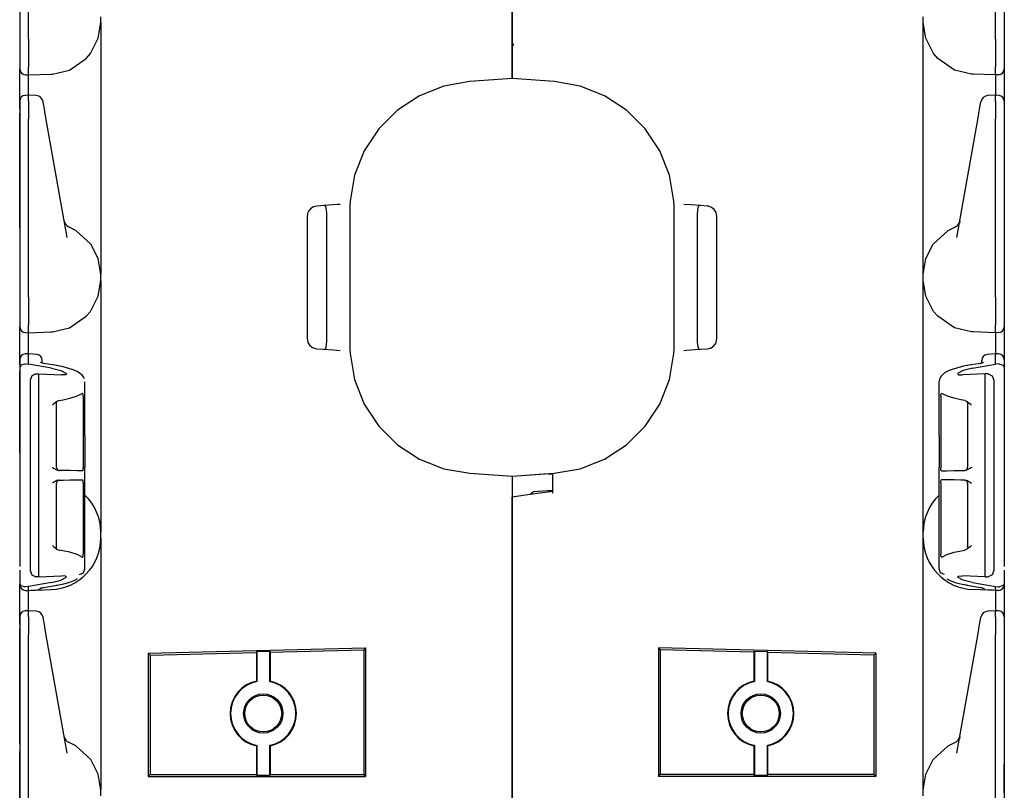
# Model space of a CAD drawing. Extents: x 6 to 55, y 22 to 131.
# Drawn here: x 6 to 13, y 56 to 61 of the extents above; entities that cross this region are included whole.
import ezdxf

# ---------------------------------------------------------------- set-up
doc = ezdxf.new("R2010")
doc.units = 0
doc.header["$MEASUREMENT"] = 0
doc.layers.add('TFR-TRI1', color=7, linetype='CONTINUOUS')

msp = doc.modelspace()

# ---------------------------------------------------------------- linework, layer by layer
at = {"layer": 'TFR-TRI1', "color": 95, "linetype": 'CONTINUOUS'}
for p, q in [((6.3668, 62.4588), (6.3668, 61.2508)), ((6.4268, 61.2503), (6.4268, 62.4592)), ((12.9868, 61.2503), (12.9868, 62.4592)), ((13.0468, 62.4588), (13.0468, 61.2508)), ((9.7068, 61.3335), (9.7068, 62.1398)), ((9.7068, 62.1398), (9.7068, 61.3335)), ((6.9168, 61.3636), (6.9168, 61.4033)), ((12.4968, 61.3636), (12.4968, 61.4033)), ((6.9001, 61.257), (6.9168, 61.3636)), ((6.9168, 61.3636), (6.9168, 61.3453)), ((6.9168, 61.3453), (6.9168, 61.2916)), ((9.7068, 61.2252), (9.7068, 61.3335)), ((9.7068, 61.3335), (9.7068, 61.2252)), ((12.4968, 61.3453), (12.4968, 61.3636)), ((12.5134, 61.257), (12.4968, 61.3636)), ((12.4968, 61.2916), (12.4968, 61.3453)), ((6.8461, 61.1527), (6.9001, 61.257)), ((6.9168, 61.2916), (6.9168, 61.2063)), ((12.4968, 61.2063), (12.4968, 61.2916)), ((12.5674, 61.1527), (12.5134, 61.257)), ((6.3668, 61.2508), (6.3668, 61.1875)), ((6.4268, 61.2502), (6.4268, 61.2503)), ((6.4268, 61.2502), (6.4272, 61.184)), ((6.9168, 61.2063), (6.9168, 61.095)), ((9.7068, 61.1277), (9.7068, 61.2252)), ((9.7068, 61.2252), (9.7068, 61.1277)), ((12.4968, 61.095), (12.4968, 61.2063)), ((12.9868, 61.2502), (12.9863, 61.184)), ((12.9868, 61.2502), (12.9868, 61.2503)), ((13.0468, 61.2508), (13.0468, 61.1875)), ((6.3668, 61.1875), (6.3668, 61.1345)), ((6.3668, 61.1345), (6.3668, 61.1005)), ((6.4272, 61.184), (6.4274, 61.1253)), ((6.4274, 61.1253), (6.4275, 61.0807)), ((6.8181, 61.12), (6.8461, 61.1527)), ((9.7068, 61.1277), (9.7068, 61.0503)), ((9.7068, 61.0503), (9.7068, 61.1277)), ((12.5954, 61.12), (12.5674, 61.1527)), ((12.9861, 61.1253), (12.986, 61.0807)), ((12.9863, 61.184), (12.9861, 61.1253)), ((13.0468, 61.1875), (13.0468, 61.1345)), ((13.0468, 61.1345), (13.0468, 61.1005)), ((6.3668, 61.1005), (6.3668, 61.0556)), ((6.3668, 61.0556), (6.3668, 61.049)), ((6.4268, 61.0175), (6.4275, 61.0623)), ((6.4275, 61.0807), (6.4275, 61.0624)), ((6.7046, 61.0418), (6.8181, 61.12)), ((6.9168, 61.095), (6.9168, 60.9655)), ((12.4968, 60.9655), (12.4968, 61.095)), ((12.7089, 61.0418), (12.5954, 61.12)), ((12.986, 61.0807), (12.986, 61.0624)), ((12.9867, 61.0175), (12.986, 61.0623)), ((13.0468, 61.1005), (13.0468, 61.0556)), ((13.0468, 61.0556), (13.0468, 61.049)), ((6.3668, 61.0317), (6.3668, 61.049)), ((6.3668, 60.9824), (6.3668, 61.0317)), ((6.4057, 61.009), (6.4268, 61.0084)), ((6.4264, 60.9418), (6.4265, 60.991)), ((6.4265, 60.991), (6.4268, 61.0084)), ((6.4268, 61.0084), (6.4268, 61.0174)), ((6.4268, 61.0084), (6.5785, 61.0137)), ((6.5785, 61.0137), (6.579, 61.0138)), ((6.579, 61.0138), (6.5903, 61.0143)), ((6.5903, 61.0143), (6.7046, 61.0418)), ((9.7068, 61.0006), (9.7068, 61.0503)), ((9.7068, 61.0503), (9.7068, 61.0006)), ((9.7068, 61.0006), (9.7068, 60.9834)), ((9.7068, 60.9834), (9.7068, 61.0006)), ((12.8232, 61.0143), (12.7089, 61.0418)), ((12.8345, 61.0138), (12.8232, 61.0143)), ((12.835, 61.0137), (12.8345, 61.0138)), ((12.9868, 61.0084), (12.835, 61.0137)), ((12.9868, 61.0084), (12.9867, 61.0174)), ((13.0078, 61.009), (12.9868, 61.0084)), ((12.9868, 61.0084), (12.987, 60.991)), ((12.987, 60.991), (12.9871, 60.9418)), ((13.0468, 61.049), (13.0468, 61.0317)), ((13.0468, 61.0317), (13.0468, 60.9824)), ((6.3668, 60.9086), (6.3668, 60.9824)), ((6.4266, 60.8702), (6.4264, 60.9418)), ((6.9168, 60.9655), (6.9168, 60.8264)), ((9.2447, 60.9328), (9.0785, 60.8671)), ((9.4207, 60.9634), (9.2447, 60.9328)), ((9.7068, 60.9834), (9.4207, 60.9634)), ((9.9928, 60.9634), (9.7068, 60.9834)), ((10.1688, 60.9328), (9.9928, 60.9634)), ((10.335, 60.8671), (10.1688, 60.9328)), ((12.4968, 60.8264), (12.4968, 60.9655)), ((12.9871, 60.9418), (12.9869, 60.8702)), ((13.0468, 60.9824), (13.0468, 60.9086)), ((6.3668, 60.8216), (6.3668, 60.9086)), ((6.4269, 60.8702), (6.4054, 60.8695)), ((6.4269, 60.8702), (6.4268, 60.8659)), ((6.4268, 60.8299), (6.4268, 60.8659)), ((6.4785, 60.8679), (6.4269, 60.8702)), ((9.0785, 60.8671), (8.9291, 60.769)), ((10.4844, 60.769), (10.335, 60.8671)), ((12.9866, 60.8702), (12.935, 60.8679)), ((13.0081, 60.8695), (12.9866, 60.8702)), ((12.9866, 60.8702), (12.9868, 60.8659)), ((12.9868, 60.8299), (12.9868, 60.8659)), ((13.0468, 60.9086), (13.0468, 60.8216)), ((6.3668, 60.8279), (6.3668, 60.8266)), ((6.3668, 60.8266), (6.3668, 60.7909)), ((6.3668, 60.7769), (6.3668, 60.8216)), ((6.3668, 60.7909), (6.3668, 60.7606)), ((6.4268, 60.8299), (6.4269, 60.805)), ((6.4269, 60.805), (6.4269, 60.7621)), ((6.5259, 60.824), (6.5255, 60.8266)), ((6.5321, 60.7888), (6.5259, 60.824)), ((6.5369, 60.7619), (6.5321, 60.7888)), ((6.9168, 60.8264), (6.9168, 60.1905)), ((12.4968, 60.1905), (12.4968, 60.8264)), ((12.8766, 60.7619), (12.8814, 60.7888)), ((12.8814, 60.7888), (12.8876, 60.824)), ((12.8876, 60.824), (12.888, 60.8266)), ((12.9868, 60.8299), (12.9866, 60.805)), ((12.9866, 60.805), (12.9866, 60.7621)), ((13.0468, 60.8279), (13.0468, 60.8266)), ((13.0468, 60.8266), (13.0468, 60.7909)), ((13.0468, 60.8216), (13.0468, 60.7769)), ((13.0468, 60.7909), (13.0468, 60.7606)), ((6.3668, 60.7606), (6.3668, 60.7088)), ((6.3668, 60.1953), (6.3668, 60.7496)), ((6.4269, 60.7621), (6.4268, 60.7093)), ((6.545, 60.7161), (6.5369, 60.7619)), ((8.9291, 60.769), (8.8028, 60.6426)), ((10.6107, 60.6426), (10.4844, 60.769)), ((12.8685, 60.7161), (12.8766, 60.7619)), ((12.9866, 60.7621), (12.9868, 60.7093)), ((13.0468, 60.7606), (13.0468, 60.7088)), ((13.0468, 60.7496), (13.0468, 60.1953)), ((6.3668, 60.7088), (6.3668, 59.5008)), ((6.4268, 59.5003), (6.4268, 60.7092)), ((6.6882, 59.9036), (6.545, 60.7161)), ((12.7253, 59.9036), (12.8685, 60.7161)), ((12.9868, 59.5003), (12.9868, 60.7092)), ((13.0468, 60.7088), (13.0468, 59.5008)), ((8.8028, 60.6426), (8.7049, 60.4931)), ((10.7086, 60.4931), (10.6107, 60.6426)), ((8.7049, 60.4931), (8.6393, 60.3269)), ((10.7742, 60.3269), (10.7086, 60.4931)), ((8.6393, 60.3269), (8.6088, 60.1508)), ((10.8047, 60.1508), (10.7742, 60.3269)), ((6.3668, 60.1083), (6.3668, 60.1953)), ((6.9168, 60.1905), (6.9168, 60.0514)), ((12.4968, 60.0514), (12.4968, 60.1905)), ((13.0468, 60.1953), (13.0468, 60.1083)), ((8.4641, 60.1235), (8.3819, 60.1177)), ((8.4354, 60.1211), (8.4322, 60.1212)), ((8.4424, 60.1163), (8.4354, 60.1211)), ((8.5237, 60.1276), (8.4641, 60.1235)), ((8.542, 60.1289), (8.5237, 60.1276)), ((8.6088, 60.1508), (8.6072, 60.1182)), ((10.8063, 60.1179), (10.8047, 60.1508)), ((10.917, 60.1257), (10.8715, 60.1289)), ((10.9883, 60.1208), (10.917, 60.1257)), ((10.9813, 60.1212), (10.9728, 60.1183)), ((11.0316, 60.1177), (10.9883, 60.1208)), ((6.3668, 60.0345), (6.3668, 60.1083)), ((8.3222, 60.075), (8.3168, 60.0479)), ((8.3264, 60.0833), (8.3222, 60.075)), ((8.3414, 60.1012), (8.3264, 60.0833)), ((8.3607, 60.1129), (8.3414, 60.1012)), ((8.3819, 60.1177), (8.3607, 60.1129)), ((8.4469, 60.1049), (8.4424, 60.1163)), ((8.4493, 60.0878), (8.4469, 60.1049)), ((8.4501, 60.0753), (8.4493, 60.0878)), ((8.4505, 60.0527), (8.4501, 60.0753)), ((8.6072, 60.1182), (8.6068, 60.0906)), ((8.6068, 60.0906), (8.6068, 60.0597)), ((8.6068, 60.0597), (8.6068, 59.2072)), ((10.8068, 60.0906), (10.8063, 60.1179)), ((10.8068, 60.0597), (10.8068, 60.0906)), ((10.8068, 59.2072), (10.8068, 60.0597)), ((10.9631, 60.0664), (10.963, 60.0527)), ((10.9642, 60.0878), (10.9631, 60.0664)), ((10.9645, 60.0913), (10.9642, 60.0878)), ((10.9672, 60.1076), (10.9645, 60.0913)), ((10.9728, 60.1183), (10.9672, 60.1076)), ((11.0409, 60.1165), (11.0316, 60.1177)), ((11.0612, 60.1088), (11.0409, 60.1165)), ((11.079, 60.0945), (11.0612, 60.1088)), ((11.0913, 60.075), (11.079, 60.0945)), ((11.0968, 60.0479), (11.0913, 60.075)), ((13.0468, 60.1083), (13.0468, 60.0345)), ((6.3668, 59.9852), (6.3668, 60.0345)), ((6.6686, 60.015), (6.6686, 60.0148)), ((6.6686, 60.0148), (6.6709, 60.0019)), ((6.9168, 60.0514), (6.9168, 59.9219)), ((8.3168, 60.0479), (8.3168, 59.219)), ((8.4505, 59.2142), (8.4505, 60.0527)), ((10.963, 60.0527), (10.963, 59.2142)), ((11.0968, 59.219), (11.0968, 60.0479)), ((12.4968, 59.9219), (12.4968, 60.0514)), ((12.7449, 60.0148), (12.7426, 60.0019)), ((12.7449, 60.015), (12.7449, 60.0148)), ((13.0468, 60.0345), (13.0468, 59.9852)), ((6.3668, 59.9679), (6.3668, 59.9852)), ((6.7473, 59.9532), (6.6989, 59.9774)), ((6.8492, 59.86), (6.7473, 59.9532)), ((6.9168, 59.9219), (6.9168, 59.8106)), ((12.4968, 59.8106), (12.4968, 59.9219)), ((12.5643, 59.86), (12.6662, 59.9532)), ((12.6662, 59.9532), (12.7146, 59.9774)), ((13.0468, 59.9852), (13.0468, 59.9679)), ((6.8996, 59.7615), (6.8492, 59.86)), ((12.5139, 59.7615), (12.5643, 59.86)), ((6.9168, 59.8106), (6.9168, 59.7253)), ((12.4968, 59.7253), (12.4968, 59.8106)), ((6.9168, 59.6533), (6.8996, 59.7615)), ((6.9168, 59.7253), (6.9168, 59.6716)), ((12.4968, 59.6533), (12.5139, 59.7615)), ((12.4968, 59.6716), (12.4968, 59.7253)), ((6.9168, 59.6716), (6.9168, 59.6533)), ((6.9168, 59.6136), (6.9168, 59.6533)), ((12.4968, 59.6533), (12.4968, 59.6716)), ((12.4968, 59.6136), (12.4968, 59.6533)), ((6.9001, 59.507), (6.9168, 59.6136)), ((6.9168, 59.6136), (6.9168, 59.5953)), ((6.9168, 59.5953), (6.9168, 59.5416)), ((12.4968, 59.5953), (12.4968, 59.6136)), ((12.5134, 59.507), (12.4968, 59.6136)), ((12.4968, 59.5416), (12.4968, 59.5953)), ((6.9168, 59.5416), (6.9168, 59.4563)), ((12.4968, 59.4563), (12.4968, 59.5416)), ((6.3668, 59.5008), (6.3668, 59.4375)), ((6.4268, 59.5002), (6.4268, 59.5003)), ((6.4268, 59.5002), (6.4272, 59.434)), ((6.8461, 59.4027), (6.9001, 59.507)), ((6.9168, 59.4563), (6.9168, 59.345)), ((12.4968, 59.345), (12.4968, 59.4563)), ((12.5674, 59.4027), (12.5134, 59.507)), ((12.9868, 59.5002), (12.9863, 59.434)), ((12.9868, 59.5002), (12.9868, 59.5003)), ((13.0468, 59.5008), (13.0468, 59.4375)), ((6.3668, 59.4375), (6.3668, 59.3845)), ((6.4272, 59.434), (6.4274, 59.3753)), ((6.8181, 59.37), (6.8461, 59.4027)), ((12.5954, 59.37), (12.5674, 59.4027)), ((12.9863, 59.434), (12.9861, 59.3753)), ((13.0468, 59.4375), (13.0468, 59.3845)), ((6.3668, 59.3845), (6.3668, 59.3505)), ((6.3668, 59.3505), (6.3668, 59.3056)), ((6.4274, 59.3753), (6.4275, 59.3307)), ((6.4275, 59.3307), (6.4275, 59.3124)), ((6.7046, 59.2918), (6.8181, 59.37)), ((6.9168, 59.345), (6.9168, 59.2155)), ((12.4968, 59.2155), (12.4968, 59.345)), ((12.7089, 59.2918), (12.5954, 59.37)), ((12.9861, 59.3753), (12.986, 59.3307)), ((12.986, 59.3307), (12.986, 59.3124)), ((13.0468, 59.3845), (13.0468, 59.3505)), ((13.0468, 59.3505), (13.0468, 59.3056)), ((6.3668, 59.3056), (6.3668, 59.299)), ((6.3668, 59.2817), (6.3668, 59.299)), ((6.3668, 59.2324), (6.3668, 59.2817)), ((6.4057, 59.259), (6.4268, 59.2584)), ((6.4265, 59.2402), (6.4268, 59.2584)), ((6.4268, 59.2675), (6.4275, 59.3123)), ((6.4268, 59.2584), (6.4268, 59.2674)), ((6.4268, 59.2584), (6.5785, 59.2637)), ((6.5785, 59.2637), (6.579, 59.2638)), ((6.579, 59.2638), (6.5903, 59.2643)), ((6.5903, 59.2643), (6.7046, 59.2918)), ((12.8232, 59.2643), (12.7089, 59.2918)), ((12.8345, 59.2638), (12.8232, 59.2643)), ((12.835, 59.2637), (12.8345, 59.2638)), ((12.9868, 59.2584), (12.835, 59.2637)), ((12.9867, 59.2675), (12.986, 59.3123)), ((12.9868, 59.2584), (12.9867, 59.2674)), ((13.0078, 59.259), (12.9868, 59.2584)), ((12.9868, 59.2584), (12.987, 59.2402)), ((13.0468, 59.3056), (13.0468, 59.299)), ((13.0468, 59.299), (13.0468, 59.2817)), ((13.0468, 59.2817), (13.0468, 59.2324)), ((6.3668, 59.1586), (6.3668, 59.2324)), ((6.4264, 59.1892), (6.4265, 59.2402)), ((6.4266, 59.1152), (6.4264, 59.1892)), ((6.9168, 59.2155), (6.9168, 59.0764)), ((8.3168, 59.219), (8.3222, 59.1919)), ((8.3222, 59.1919), (8.3345, 59.1724)), ((8.4493, 59.1791), (8.4504, 59.2005)), ((8.4504, 59.2005), (8.4505, 59.2142)), ((8.6068, 59.2072), (8.6068, 59.1763)), ((10.8068, 59.1763), (10.8068, 59.2072)), ((10.963, 59.2142), (10.9634, 59.1916)), ((10.9634, 59.1916), (10.9642, 59.1791)), ((11.0871, 59.1836), (11.0913, 59.1919)), ((11.0913, 59.1919), (11.0968, 59.219)), ((12.4968, 59.0764), (12.4968, 59.2155)), ((12.9871, 59.1892), (12.9869, 59.1152)), ((12.987, 59.2402), (12.9871, 59.1892)), ((13.0468, 59.2324), (13.0468, 59.1586)), ((6.3668, 59.0716), (6.3668, 59.1586)), ((8.3345, 59.1724), (8.3523, 59.1581)), ((8.3523, 59.1581), (8.3726, 59.1504)), ((8.3726, 59.1504), (8.3819, 59.1492)), ((8.3819, 59.1492), (8.4252, 59.1461)), ((8.4252, 59.1461), (8.4965, 59.1412)), ((8.4322, 59.1457), (8.4407, 59.1486)), ((8.4407, 59.1486), (8.4463, 59.1593)), ((8.4463, 59.1593), (8.449, 59.1756)), ((8.449, 59.1756), (8.4493, 59.1791)), ((8.4965, 59.1412), (8.542, 59.138)), ((8.6068, 59.1763), (8.6072, 59.149)), ((8.6072, 59.149), (8.6088, 59.1161)), ((10.8047, 59.1161), (10.8063, 59.1487)), ((10.8063, 59.1487), (10.8068, 59.1763)), ((10.8715, 59.138), (10.8898, 59.1393)), ((10.8898, 59.1393), (10.9494, 59.1434)), ((10.9494, 59.1434), (11.0316, 59.1492)), ((10.9642, 59.1791), (10.9666, 59.162)), ((10.9666, 59.162), (10.9711, 59.1506)), ((10.9711, 59.1506), (10.9781, 59.1458)), ((10.9781, 59.1458), (10.9813, 59.1457)), ((11.0316, 59.1492), (11.0528, 59.154)), ((11.0528, 59.154), (11.0721, 59.1657)), ((11.0721, 59.1657), (11.0871, 59.1836)), ((13.0468, 59.1586), (13.0468, 59.0716)), ((6.3668, 59.0729), (6.3668, 59.0716)), ((6.3668, 59.0716), (6.3668, 59.0175)), ((6.3668, 59.0432), (6.3668, 59.0716)), ((6.4275, 59.1152), (6.4054, 59.1145)), ((6.4275, 59.1152), (6.4268, 59.111)), ((6.4268, 59.1109), (6.4268, 59.111)), ((6.4268, 59.0443), (6.4268, 59.1109)), ((6.4833, 59.1102), (6.4275, 59.1152)), ((6.5075, 59.056), (6.5073, 59.0561)), ((6.5084, 59.0556), (6.5075, 59.056)), ((6.51, 59.055), (6.5084, 59.0556)), ((6.5131, 59.0539), (6.51, 59.055)), ((6.5171, 59.0528), (6.5131, 59.0539)), ((6.5227, 59.0514), (6.5171, 59.0528)), ((6.5198, 59.0675), (6.5198, 59.0704)), ((6.5198, 59.0522), (6.5198, 59.0675)), ((6.5292, 59.0502), (6.5227, 59.0514)), ((6.9168, 59.0764), (6.9168, 58.4405)), ((8.6088, 59.1161), (8.6393, 58.94)), ((10.7742, 58.94), (10.8047, 59.1161)), ((12.4968, 58.4405), (12.4968, 59.0764)), ((12.8941, 59.0522), (12.8894, 59.0511)), ((12.8938, 59.0675), (12.8938, 59.0704)), ((12.8938, 59.0521), (12.8938, 59.0675)), ((12.8981, 59.0532), (12.8941, 59.0522)), ((12.9016, 59.0543), (12.8981, 59.0532)), ((12.9037, 59.055), (12.9016, 59.0543)), ((12.9052, 59.0557), (12.9037, 59.055)), ((12.9062, 59.0561), (12.9052, 59.0557)), ((12.986, 59.1152), (12.9302, 59.1102)), ((13.0081, 59.1145), (12.986, 59.1152)), ((12.986, 59.1152), (12.9867, 59.111)), ((12.9868, 59.1109), (12.9867, 59.111)), ((12.9868, 59.0443), (12.9868, 59.1109)), ((13.0468, 59.0729), (13.0468, 59.0716)), ((13.0468, 59.0716), (13.0468, 59.0432)), ((13.0468, 59.0716), (13.0468, 59.0175)), ((6.3703, 59.0296), (6.3668, 59.0177)), ((6.3668, 59.0177), (6.3668, 59.0175)), ((6.3668, 59.0175), (6.3668, 57.9693)), ((6.3668, 58.4453), (6.3668, 58.9948)), ((6.3776, 59.0376), (6.3703, 59.0296)), ((6.3872, 59.0429), (6.3776, 59.0376)), ((6.3997, 59.0457), (6.3872, 59.0429)), ((6.3997, 59.0457), (6.4057, 59.0458)), ((6.4057, 59.0458), (6.4268, 59.0443)), ((6.5822, 59.0179), (6.4268, 59.0443)), ((6.6212, 59.0345), (6.5292, 59.0502)), ((6.5822, 59.0179), (6.6464, 59.0017)), ((6.6193, 59.0345), (6.6173, 59.0336)), ((6.6212, 59.0345), (6.6193, 59.0345)), ((6.6373, 59.0316), (6.6212, 59.0345)), ((6.6529, 59.0285), (6.6373, 59.0316)), ((6.6464, 59.0017), (6.6834, 58.9809)), ((6.6935, 59.0183), (6.6529, 59.0285)), ((6.729, 59.0064), (6.6935, 59.0183)), ((6.7562, 58.9941), (6.729, 59.0064)), ((6.779, 58.9796), (6.7562, 58.9941)), ((12.641, 58.9849), (12.6174, 58.9627)), ((12.672, 59.0012), (12.641, 58.9849)), ((12.7065, 59.014), (12.672, 59.0012)), ((12.7464, 59.0253), (12.7065, 59.014)), ((12.7672, 59.0017), (12.7302, 58.9809)), ((12.7687, 59.0302), (12.7464, 59.0253)), ((12.8313, 59.0179), (12.7672, 59.0017)), ((12.7923, 59.0345), (12.7687, 59.0302)), ((12.8843, 59.0502), (12.7923, 59.0345)), ((12.7923, 59.0345), (12.7942, 59.0345)), ((12.7942, 59.0345), (12.7962, 59.0336)), ((12.8313, 59.0179), (12.9868, 59.0443)), ((12.8894, 59.0511), (12.8843, 59.0502)), ((12.8843, 59.0502), (12.8862, 59.0501)), ((12.8862, 59.0501), (12.8882, 59.0493)), ((13.0078, 59.0458), (12.9868, 59.0443)), ((13.0139, 59.0457), (13.0078, 59.0458)), ((13.0139, 59.0457), (13.0263, 59.0429)), ((13.0263, 59.0429), (13.0359, 59.0376)), ((13.0359, 59.0376), (13.0432, 59.0296)), ((13.0432, 59.0296), (13.0468, 59.0177)), ((13.0468, 59.0177), (13.0468, 59.0175)), ((13.0468, 59.0175), (13.0468, 57.9693)), ((13.0468, 58.9948), (13.0468, 58.4453)), ((6.4481, 58.9654), (6.4368, 58.9363)), ((6.4368, 58.9363), (6.4368, 58.8731)), ((6.4757, 58.9784), (6.4481, 58.9654)), ((6.4757, 58.9784), (6.4966, 58.9794)), ((6.4966, 58.9794), (6.6511, 58.9711)), ((6.4966, 58.9123), (6.4966, 58.9794)), ((6.6778, 58.9732), (6.6511, 58.9711)), ((6.6834, 58.9809), (6.6778, 58.9732)), ((6.7903, 58.9696), (6.779, 58.9796)), ((6.7995, 58.9579), (6.7903, 58.9696)), ((6.8056, 58.9445), (6.7995, 58.9579)), ((6.8098, 58.922), (6.8098, 58.9244)), ((6.8098, 58.559), (6.8098, 58.922)), ((8.6393, 58.94), (8.7049, 58.7738)), ((10.7086, 58.7738), (10.7742, 58.94)), ((12.6039, 58.9278), (12.6038, 58.9244)), ((12.6038, 58.922), (12.6038, 58.9244)), ((12.6038, 58.559), (12.6038, 58.922)), ((12.6041, 58.9311), (12.6039, 58.9278)), ((12.6088, 58.948), (12.6041, 58.9311)), ((12.6174, 58.9627), (12.6088, 58.948)), ((12.7302, 58.9809), (12.7357, 58.9732)), ((12.7357, 58.9732), (12.7624, 58.9711)), ((12.9169, 58.9794), (12.7624, 58.9711)), ((12.9378, 58.9784), (12.9169, 58.9794)), ((12.9169, 58.9123), (12.9169, 58.9794)), ((12.9378, 58.9784), (12.9654, 58.9654)), ((12.9654, 58.9654), (12.9768, 58.9363)), ((12.9768, 58.9363), (12.9768, 58.8731)), ((6.4368, 58.8731), (6.4368, 57.7062)), ((6.4967, 58.9067), (6.4966, 58.9123)), ((6.4966, 58.8854), (6.4967, 58.8974)), ((6.4966, 58.8737), (6.4966, 58.8854)), ((6.4966, 57.7056), (6.4966, 58.8737)), ((6.4967, 58.8974), (6.4967, 58.9067)), ((12.9168, 58.9067), (12.9169, 58.9123)), ((12.9168, 58.8974), (12.9168, 58.9067)), ((12.9169, 58.8854), (12.9168, 58.8974)), ((12.9169, 58.8737), (12.9169, 58.8854)), ((12.9169, 57.7056), (12.9169, 58.8737)), ((12.9768, 58.8731), (12.9768, 57.7062)), ((6.6227, 58.7941), (6.5984, 58.7755)), ((6.6168, 58.7848), (6.6171, 58.787)), ((6.6168, 58.7824), (6.6168, 58.7848)), ((6.6171, 58.787), (6.6196, 58.7917)), ((6.6346, 58.7982), (6.6227, 58.7941)), ((6.6346, 58.7982), (6.6607, 58.8026)), ((6.6607, 58.8026), (6.7062, 58.813)), ((6.7062, 58.813), (6.7513, 58.8273)), ((6.7513, 58.8273), (6.7858, 58.8433)), ((6.7858, 58.8433), (6.7898, 58.8459)), ((6.7914, 58.8466), (6.7898, 58.8459)), ((6.7938, 58.8459), (6.7914, 58.8466)), ((6.7958, 58.8432), (6.7938, 58.8459)), ((6.7973, 58.8388), (6.7958, 58.8432)), ((6.7982, 58.8332), (6.7973, 58.8388)), ((6.7985, 58.8268), (6.7982, 58.8332)), ((6.7985, 58.8268), (6.7985, 58.3407)), ((12.615, 58.8268), (12.6153, 58.8332)), ((12.615, 58.8268), (12.615, 58.3407)), ((12.6153, 58.8332), (12.6162, 58.8388)), ((12.6162, 58.8388), (12.6177, 58.8432)), ((12.6177, 58.8432), (12.6197, 58.8459)), ((12.6197, 58.8459), (12.6221, 58.8466)), ((12.6221, 58.8466), (12.6237, 58.8459)), ((12.6277, 58.8433), (12.6237, 58.8459)), ((12.6622, 58.8273), (12.6277, 58.8433)), ((12.7073, 58.813), (12.6622, 58.8273)), ((12.7529, 58.8026), (12.7073, 58.813)), ((12.7789, 58.7982), (12.7529, 58.8026)), ((12.7789, 58.7982), (12.7908, 58.7941)), ((12.7908, 58.7941), (12.8151, 58.7755)), ((12.7937, 58.7919), (12.7961, 58.788)), ((12.7961, 58.788), (12.7967, 58.7854)), ((12.7967, 58.7854), (12.7968, 58.7823)), ((6.5888, 58.7672), (6.5886, 58.767)), ((6.5984, 58.7755), (6.5888, 58.7672)), ((6.6163, 58.3436), (6.6163, 58.7822)), ((8.7049, 58.7738), (8.8028, 58.6243)), ((10.6107, 58.6243), (10.7086, 58.7738)), ((12.7972, 58.7822), (12.7972, 58.3436)), ((12.8151, 58.7755), (12.8247, 58.7672)), ((12.8247, 58.7672), (12.8249, 58.767)), ((8.8028, 58.6243), (8.9291, 58.4979)), ((10.4844, 58.4979), (10.6107, 58.6243)), ((6.8098, 58.559), (6.8095, 58.5589)), ((6.8095, 58.5589), (6.8095, 58.3443)), ((12.6038, 58.559), (12.604, 58.5589)), ((12.604, 58.5589), (12.604, 58.3443)), ((8.9291, 58.4979), (9.0785, 58.3998)), ((10.335, 58.3998), (10.4844, 58.4979)), ((6.9168, 58.4405), (6.9168, 58.3014)), ((9.0785, 58.3998), (9.2447, 58.3341)), ((10.1688, 58.3341), (10.335, 58.3998)), ((12.4968, 58.3014), (12.4968, 58.4405)), ((6.5886, 58.3443), (6.5888, 58.3442)), ((6.5888, 58.3442), (6.5969, 58.3385)), ((6.5969, 58.3385), (6.6189, 58.3264)), ((6.6189, 58.3264), (6.6328, 58.3236)), ((6.7062, 58.3224), (6.6328, 58.3236)), ((6.7557, 58.3215), (6.7062, 58.3224)), ((6.7918, 58.3209), (6.7557, 58.3215)), ((6.7918, 58.3209), (6.7943, 58.322)), ((6.7943, 58.322), (6.7964, 58.3256)), ((6.7964, 58.3256), (6.7977, 58.331)), ((6.7977, 58.331), (6.7984, 58.3373)), ((6.7984, 58.3373), (6.7985, 58.3407)), ((6.8095, 58.3443), (6.8098, 58.3443)), ((6.8098, 58.2365), (6.8098, 58.3443)), ((9.2447, 58.3341), (9.4207, 58.3035)), ((9.9928, 58.3035), (10.1688, 58.3341)), ((12.6038, 58.2365), (12.6038, 58.3443)), ((12.604, 58.3443), (12.6038, 58.3443)), ((12.6151, 58.3373), (12.615, 58.3407)), ((12.6158, 58.331), (12.6151, 58.3373)), ((12.6172, 58.3256), (12.6158, 58.331)), ((12.6192, 58.322), (12.6172, 58.3256)), ((12.6217, 58.3209), (12.6192, 58.322)), ((12.6217, 58.3209), (12.6578, 58.3215)), ((12.6578, 58.3215), (12.7073, 58.3224)), ((12.7073, 58.3224), (12.7807, 58.3236)), ((12.7946, 58.3264), (12.7807, 58.3236)), ((12.8166, 58.3385), (12.7946, 58.3264)), ((12.8247, 58.3442), (12.8166, 58.3385)), ((12.8249, 58.3443), (12.8247, 58.3442)), ((6.6189, 58.2543), (6.5969, 58.2423)), ((6.6328, 58.2571), (6.6189, 58.2543)), ((6.6328, 58.2571), (6.6619, 58.2576)), ((6.6619, 58.2576), (6.7062, 58.2584)), ((6.7062, 58.2584), (6.7503, 58.2591)), ((6.7503, 58.2591), (6.7845, 58.2597)), ((6.7845, 58.2597), (6.7918, 58.2598)), ((6.7938, 58.2591), (6.7918, 58.2598)), ((6.7958, 58.2564), (6.7938, 58.2591)), ((6.7973, 58.252), (6.7958, 58.2564)), ((6.7982, 58.2463), (6.7973, 58.252)), ((6.9168, 58.3014), (6.9168, 58.1719)), ((9.4207, 58.3035), (9.7068, 58.2834)), ((9.7068, 58.2834), (9.9928, 58.3035)), ((9.9523, 58.3001), (9.7068, 58.2826)), ((9.7068, 58.2826), (9.7068, 58.2834)), ((9.7068, 58.2834), (9.7068, 58.2663)), ((9.7068, 58.2663), (9.7068, 58.2166)), ((9.9523, 58.3001), (9.9622, 58.3007)), ((9.9622, 58.3007), (9.9709, 58.3009)), ((9.9709, 58.3009), (9.9774, 58.3008)), ((9.9774, 58.3008), (9.9811, 58.3)), ((9.9811, 58.3), (9.9818, 58.2993)), ((9.9818, 58.2993), (9.9818, 58.2756)), ((9.9818, 58.2756), (9.9818, 58.231)), ((12.4968, 58.1719), (12.4968, 58.3014)), ((12.6153, 58.2463), (12.6162, 58.252)), ((12.6162, 58.252), (12.6177, 58.2564)), ((12.6177, 58.2564), (12.6197, 58.2591)), ((12.6197, 58.2591), (12.6217, 58.2598)), ((12.629, 58.2597), (12.6217, 58.2598)), ((12.6632, 58.2591), (12.629, 58.2597)), ((12.7073, 58.2584), (12.6632, 58.2591)), ((12.7516, 58.2576), (12.7073, 58.2584)), ((12.7807, 58.2571), (12.7516, 58.2576)), ((12.7807, 58.2571), (12.7946, 58.2543)), ((12.7946, 58.2543), (12.8166, 58.2423)), ((6.5888, 58.2365), (6.5886, 58.2364)), ((6.5969, 58.2423), (6.5888, 58.2365)), ((6.6163, 57.7985), (6.6163, 58.2371)), ((6.7985, 58.24), (6.7982, 58.2463)), ((6.7985, 58.24), (6.7985, 57.7539)), ((6.8098, 58.2365), (6.8095, 58.2364)), ((6.8095, 58.0218), (6.8095, 58.2364)), ((9.7068, 58.2166), (9.7068, 58.1392)), ((9.9523, 58.1845), (9.8501, 58.1772)), ((9.9589, 58.1849), (9.9523, 58.1845)), ((9.968, 58.1852), (9.9589, 58.1849)), ((9.9753, 58.1849), (9.968, 58.1852)), ((9.9801, 58.184), (9.9753, 58.1849)), ((9.9818, 58.1822), (9.9801, 58.184)), ((9.9818, 58.231), (9.9818, 58.1682)), ((12.6038, 58.2365), (12.604, 58.2364)), ((12.604, 58.0218), (12.604, 58.2364)), ((12.615, 58.24), (12.6153, 58.2463)), ((12.615, 58.24), (12.615, 57.7539)), ((12.7972, 58.2371), (12.7972, 57.7985)), ((12.8166, 58.2423), (12.8247, 58.2365)), ((12.8247, 58.2365), (12.8249, 58.2364)), ((6.9168, 58.1719), (6.9168, 58.0606)), ((9.8452, 58.161), (9.7067, 58.1413)), ((9.7068, 58.1348), (9.7068, 58.1412)), ((9.7068, 58.1392), (9.7068, 58.0417)), ((9.7068, 58.1269), (9.7068, 58.1348)), ((9.7068, 58.0345), (9.7068, 58.1269)), ((9.8312, 58.1647), (9.8501, 58.1772)), ((9.9836, 58.1808), (9.8452, 58.161)), ((12.4968, 58.0606), (12.4968, 58.1719)), ((6.9168, 58.0606), (6.9168, 57.9753)), ((12.4968, 57.9753), (12.4968, 58.0606)), ((6.8095, 58.0218), (6.8098, 58.0218)), ((6.8098, 57.6573), (6.8098, 58.0218)), ((9.7068, 58.0417), (9.7068, 57.9334)), ((9.7068, 57.9334), (9.7068, 58.0345)), ((12.6038, 57.6573), (12.6038, 58.0218)), ((12.604, 58.0218), (12.6038, 58.0218)), ((6.3668, 57.9693), (6.3668, 57.966)), ((6.3668, 57.966), (6.3668, 57.9466)), ((6.3668, 57.9466), (6.3668, 57.9452)), ((6.3668, 57.9452), (6.3668, 57.9443)), ((6.3668, 57.9443), (6.3668, 57.944)), ((6.3668, 57.944), (6.3668, 57.9437)), ((6.3668, 57.9437), (6.3668, 57.6707)), ((6.9168, 57.9753), (6.9168, 57.9216)), ((6.9168, 57.9216), (6.9168, 57.9033)), ((9.7068, 53.4235), (9.7068, 57.9334)), ((9.7068, 57.9334), (9.7068, 53.4235)), ((12.4968, 57.9216), (12.4968, 57.9753)), ((12.4968, 57.9033), (12.4968, 57.9216)), ((13.0468, 57.9693), (13.0468, 57.966)), ((13.0468, 57.966), (13.0468, 57.9466)), ((13.0468, 57.9466), (13.0468, 57.9452)), ((13.0468, 57.9452), (13.0468, 57.9443)), ((13.0468, 57.9443), (13.0468, 57.944)), ((13.0468, 57.944), (13.0468, 57.9437)), ((13.0468, 57.9437), (13.0468, 57.6707)), ((6.9168, 57.8636), (6.9168, 57.9033)), ((6.9168, 57.8636), (6.9168, 57.8453)), ((12.4968, 57.8636), (12.4968, 57.9033)), ((12.4968, 57.8453), (12.4968, 57.8636)), ((6.5886, 57.8137), (6.5888, 57.8135)), ((6.5888, 57.8135), (6.5984, 57.8052)), ((6.5984, 57.8052), (6.6227, 57.7866)), ((6.6167, 57.7958), (6.6165, 57.7994)), ((6.6174, 57.7927), (6.6167, 57.7958)), ((6.6198, 57.7888), (6.6174, 57.7927)), ((6.6227, 57.7866), (6.6346, 57.7825)), ((6.7062, 57.7677), (6.6346, 57.7825)), ((6.9168, 57.8453), (6.9168, 57.7916)), ((6.9168, 57.7916), (6.9168, 57.7063)), ((12.4968, 57.7916), (12.4968, 57.8453)), ((12.4968, 57.7063), (12.4968, 57.7916)), ((12.7073, 57.7677), (12.7789, 57.7825)), ((12.7908, 57.7866), (12.7789, 57.7825)), ((12.8151, 57.8052), (12.7908, 57.7866)), ((12.7964, 57.7937), (12.7939, 57.789)), ((12.7968, 57.7963), (12.7964, 57.7937)), ((12.7967, 57.7992), (12.7968, 57.7963)), ((12.8247, 57.8135), (12.8151, 57.8052)), ((12.8249, 57.8137), (12.8247, 57.8135)), ((6.7575, 57.7513), (6.7062, 57.7677)), ((6.7898, 57.7348), (6.7575, 57.7513)), ((6.7898, 57.7348), (6.7925, 57.7341)), ((6.7925, 57.7341), (6.795, 57.7361)), ((6.795, 57.7361), (6.7969, 57.7404)), ((6.7969, 57.7404), (6.798, 57.7461)), ((6.798, 57.7461), (6.7985, 57.7525)), ((6.7985, 57.7525), (6.7985, 57.7539)), ((12.615, 57.7525), (12.615, 57.7539)), ((12.6155, 57.7461), (12.615, 57.7525)), ((12.6166, 57.7404), (12.6155, 57.7461)), ((12.6185, 57.7361), (12.6166, 57.7404)), ((12.621, 57.7341), (12.6185, 57.7361)), ((12.6237, 57.7348), (12.621, 57.7341)), ((12.6237, 57.7348), (12.656, 57.7513)), ((12.656, 57.7513), (12.7073, 57.7677)), ((6.4368, 57.7062), (6.4368, 57.643)), ((6.4966, 57.6939), (6.4966, 57.7056)), ((6.4967, 57.6819), (6.4966, 57.6939)), ((6.4966, 57.667), (6.4967, 57.6726)), ((6.4966, 57.5999), (6.4966, 57.667)), ((6.4967, 57.6726), (6.4967, 57.6819)), ((6.799, 57.6285), (6.8098, 57.6549)), ((6.8098, 57.6549), (6.8098, 57.6573)), ((6.9168, 57.7063), (6.9168, 57.595)), ((12.4968, 57.595), (12.4968, 57.7063)), ((12.6038, 57.6549), (12.6038, 57.6573)), ((12.6145, 57.6285), (12.6038, 57.6549)), ((12.9168, 57.6819), (12.9169, 57.6939)), ((12.9168, 57.6726), (12.9168, 57.6819)), ((12.9169, 57.667), (12.9168, 57.6726)), ((12.9169, 57.6939), (12.9169, 57.7056)), ((12.9169, 57.5999), (12.9169, 57.667)), ((12.9768, 57.7062), (12.9768, 57.643)), ((6.3668, 57.6451), (6.3668, 57.5618)), ((6.4368, 57.643), (6.4481, 57.6139)), ((6.4481, 57.6139), (6.4757, 57.6009)), ((6.4966, 57.5999), (6.4757, 57.6009)), ((6.4966, 57.5999), (6.6511, 57.6082)), ((6.6464, 57.5776), (6.6834, 57.5984)), ((6.6778, 57.6061), (6.6511, 57.6082)), ((6.6834, 57.5984), (6.6778, 57.6061)), ((6.7415, 57.5781), (6.7498, 57.5834)), ((6.7498, 57.5834), (6.757, 57.5891)), ((6.7725, 57.6163), (6.799, 57.6285)), ((6.9168, 57.595), (6.9168, 57.4655)), ((12.4968, 57.4655), (12.4968, 57.595)), ((12.641, 57.6163), (12.6145, 57.6285)), ((12.6577, 57.5873), (12.6702, 57.5798)), ((12.7302, 57.5984), (12.7357, 57.6061)), ((12.7672, 57.5776), (12.7302, 57.5984)), ((12.7357, 57.6061), (12.7624, 57.6082)), ((12.9169, 57.5999), (12.7624, 57.6082)), ((12.9169, 57.5999), (12.9378, 57.6009)), ((12.9654, 57.6139), (12.9378, 57.6009)), ((12.9768, 57.643), (12.9654, 57.6139)), ((13.0468, 57.6451), (13.0468, 57.5618)), ((6.3668, 57.5618), (6.3668, 57.5493)), ((6.3668, 57.5618), (6.3668, 57.5616)), ((6.3668, 57.5616), (6.3703, 57.5497)), ((6.3668, 57.5493), (6.3668, 57.549)), ((6.3668, 57.5317), (6.3668, 57.549)), ((6.3668, 57.4824), (6.3668, 57.5317)), ((6.3703, 57.5497), (6.3776, 57.5417)), ((6.3776, 57.5417), (6.3872, 57.5364)), ((6.3872, 57.5364), (6.3997, 57.5336)), ((6.4057, 57.5335), (6.3997, 57.5336)), ((6.4268, 57.535), (6.4057, 57.5335)), ((6.5822, 57.5614), (6.4268, 57.535)), ((6.4268, 57.5102), (6.4268, 57.535)), ((6.4903, 57.5135), (6.4958, 57.5152)), ((6.4958, 57.5152), (6.501, 57.5179)), ((6.4975, 57.5139), (6.5193, 57.5265)), ((6.501, 57.5179), (6.5051, 57.5207)), ((6.5051, 57.5207), (6.5089, 57.5239)), ((6.5073, 57.5232), (6.5078, 57.5234)), ((6.5078, 57.5234), (6.509, 57.5239)), ((6.5089, 57.5239), (6.5106, 57.5256)), ((6.509, 57.5239), (6.5107, 57.5246)), ((6.5107, 57.5246), (6.5136, 57.5256)), ((6.5136, 57.5256), (6.5171, 57.5266)), ((6.5171, 57.5266), (6.5227, 57.5279)), ((6.5227, 57.5279), (6.5292, 57.5291)), ((6.5253, 57.53), (6.5273, 57.5292)), ((6.5273, 57.5292), (6.5292, 57.5291)), ((6.5292, 57.5291), (6.6212, 57.5448)), ((6.5822, 57.5614), (6.6464, 57.5776)), ((6.6173, 57.5457), (6.6193, 57.5448)), ((6.6193, 57.5448), (6.6212, 57.5448)), ((6.6212, 57.5448), (6.6447, 57.5492)), ((6.6447, 57.5492), (6.6671, 57.5541)), ((6.6671, 57.5541), (6.708, 57.5645)), ((6.708, 57.5645), (6.7415, 57.5781)), ((12.6702, 57.5798), (12.6845, 57.5729)), ((12.6845, 57.5729), (12.7197, 57.5608)), ((12.7197, 57.5608), (12.7606, 57.5508)), ((12.7606, 57.5508), (12.7762, 57.5477)), ((12.8313, 57.5614), (12.7672, 57.5776)), ((12.7762, 57.5477), (12.7923, 57.5448)), ((12.7923, 57.5448), (12.8843, 57.5291)), ((12.7942, 57.5448), (12.7923, 57.5448)), ((12.7962, 57.5457), (12.7942, 57.5448)), ((12.8313, 57.5614), (12.9868, 57.535)), ((12.8862, 57.5292), (12.8843, 57.5291)), ((12.8843, 57.5291), (12.8904, 57.528)), ((12.8882, 57.53), (12.8862, 57.5292)), ((12.8904, 57.528), (12.8957, 57.5267)), ((12.916, 57.5139), (12.8943, 57.5264)), ((12.8957, 57.5267), (12.8999, 57.5256)), ((12.8999, 57.5256), (12.9032, 57.5245)), ((12.9032, 57.5245), (12.9049, 57.5238)), ((12.9049, 57.5238), (12.906, 57.5233)), ((12.906, 57.5233), (12.9062, 57.5232)), ((12.9868, 57.535), (13.0078, 57.5335)), ((12.9868, 57.5102), (12.9868, 57.535)), ((13.0078, 57.5335), (13.0139, 57.5336)), ((13.0263, 57.5364), (13.0139, 57.5336)), ((13.0359, 57.5417), (13.0263, 57.5364)), ((13.0432, 57.5497), (13.0359, 57.5417)), ((13.0468, 57.5616), (13.0432, 57.5497)), ((13.0468, 57.5618), (13.0468, 57.5493)), ((13.0468, 57.5618), (13.0468, 57.5616)), ((13.0468, 57.5493), (13.0468, 57.549)), ((13.0468, 57.549), (13.0468, 57.5317)), ((13.0468, 57.5317), (13.0468, 57.4824)), ((6.3668, 57.4086), (6.3668, 57.4824)), ((6.4057, 57.509), (6.4268, 57.5084)), ((6.4264, 57.4418), (6.4265, 57.491)), ((6.4265, 57.491), (6.4268, 57.5084)), ((6.4268, 57.5084), (6.579, 57.5138)), ((6.4268, 57.5084), (6.4834, 57.5124)), ((6.4268, 57.5101), (6.4268, 57.5084)), ((6.4271, 57.5085), (6.4268, 57.5084)), ((6.4274, 57.5085), (6.4271, 57.5085)), ((6.4274, 57.5085), (6.4435, 57.5094)), ((6.4435, 57.5094), (6.4833, 57.5118)), ((6.485, 57.5132), (6.4877, 57.5132)), ((6.4877, 57.5132), (6.4903, 57.5135)), ((6.9168, 57.4655), (6.9168, 57.3264)), ((12.4968, 57.3264), (12.4968, 57.4655)), ((12.9868, 57.5084), (12.8345, 57.5138)), ((12.9868, 57.5084), (12.9301, 57.5124)), ((12.97, 57.5094), (12.9302, 57.5118)), ((12.9861, 57.5085), (12.97, 57.5094)), ((12.9868, 57.5101), (12.9868, 57.5084)), ((13.0078, 57.509), (12.9868, 57.5084)), ((12.9868, 57.5084), (12.987, 57.491)), ((12.987, 57.491), (12.9871, 57.4418)), ((13.0468, 57.4824), (13.0468, 57.4086)), ((6.3668, 57.3216), (6.3668, 57.4086)), ((6.4266, 57.3702), (6.4264, 57.4418)), ((12.9871, 57.4418), (12.9869, 57.3702)), ((13.0468, 57.4086), (13.0468, 57.3216)), ((6.3668, 57.3279), (6.3668, 57.3266)), ((6.3668, 57.3266), (6.3668, 57.2909)), ((6.3668, 57.2769), (6.3668, 57.3216)), ((6.4269, 57.3702), (6.4054, 57.3695)), ((6.4269, 57.3702), (6.4268, 57.3659)), ((6.4268, 57.3299), (6.4268, 57.3659)), ((6.4268, 57.3299), (6.4269, 57.305)), ((6.4785, 57.3679), (6.4269, 57.3702)), ((6.5259, 57.324), (6.5255, 57.3266)), ((6.5321, 57.2888), (6.5259, 57.324)), ((6.9168, 57.3264), (6.9168, 56.6905)), ((12.4968, 56.6905), (12.4968, 57.3264)), ((12.8814, 57.2888), (12.8876, 57.324)), ((12.8876, 57.324), (12.888, 57.3266)), ((12.9866, 57.3702), (12.935, 57.3679)), ((13.0081, 57.3695), (12.9866, 57.3702)), ((12.9866, 57.3702), (12.9868, 57.3659)), ((12.9868, 57.3299), (12.9866, 57.305)), ((12.9868, 57.3299), (12.9868, 57.3659)), ((13.0468, 57.3279), (13.0468, 57.3266)), ((13.0468, 57.3266), (13.0468, 57.2909)), ((13.0468, 57.3216), (13.0468, 57.2769)), ((6.3668, 57.2909), (6.3668, 57.2606)), ((6.3668, 57.2606), (6.3668, 57.2088)), ((6.3668, 56.6953), (6.3668, 57.2496)), ((6.3668, 57.2496), (6.3668, 56.5289)), ((6.4269, 57.2621), (6.4268, 57.2093)), ((6.4269, 57.305), (6.4269, 57.2621)), ((6.5369, 57.2619), (6.5321, 57.2888)), ((6.545, 57.2161), (6.5369, 57.2619)), ((12.8685, 57.2161), (12.8766, 57.2619)), ((12.8766, 57.2619), (12.8814, 57.2888)), ((12.9866, 57.305), (12.9866, 57.2621)), ((12.9866, 57.2621), (12.9868, 57.2093)), ((13.0468, 57.2909), (13.0468, 57.2606)), ((13.0468, 57.2606), (13.0468, 57.2088)), ((13.0468, 57.2496), (13.0468, 56.6953)), ((13.0468, 57.2496), (13.0468, 56.5289)), ((6.3668, 57.2088), (6.3668, 56.0008)), ((6.4268, 56.0003), (6.4268, 57.2092)), ((6.6882, 56.4036), (6.545, 57.2161)), ((12.7253, 56.4036), (12.8685, 57.2161)), ((12.9868, 56.0003), (12.9868, 57.2092)), ((13.0468, 57.2088), (13.0468, 56.0008)), ((7.2378, 57.0828), (8.7139, 57.1196)), ((8.7139, 57.1196), (8.7008, 57.1061)), ((8.7139, 57.1196), (8.7139, 56.2463)), ((10.6996, 57.1196), (10.6996, 56.2463)), ((12.1757, 57.0828), (10.6996, 57.1196)), ((10.6996, 57.1196), (10.7127, 57.1061)), ((7.2378, 57.0828), (7.2527, 57.0682)), ((7.2378, 57.0828), (7.2378, 56.2445)), ((7.2527, 57.0682), (7.9733, 57.0871)), ((7.2527, 57.0682), (7.2527, 56.2594)), ((7.9733, 57.0871), (7.9765, 57.0937)), ((7.9733, 57.0871), (7.9733, 56.8935)), ((7.9765, 57.0937), (8.062, 57.0959)), ((7.9765, 57.0937), (7.9765, 56.8908)), ((8.062, 57.0959), (8.0653, 57.0895)), ((8.062, 57.0959), (8.062, 56.8908)), ((8.0653, 57.0895), (8.7008, 57.1061)), ((8.0653, 57.0895), (8.0653, 56.8935)), ((8.7008, 57.1061), (8.7008, 56.2594)), ((11.3483, 57.0895), (10.7127, 57.1061)), ((10.7127, 57.1061), (10.7127, 56.2594)), ((11.3483, 57.0895), (11.3515, 57.0959)), ((11.3483, 57.0895), (11.3483, 56.8935)), ((11.3515, 57.0959), (11.437, 57.0937)), ((11.3515, 57.0959), (11.3515, 56.8908)), ((11.437, 57.0937), (11.4403, 57.0871)), ((11.437, 57.0937), (11.437, 56.8908)), ((12.1608, 57.0682), (11.4403, 57.0871)), ((11.4403, 57.0871), (11.4403, 56.8935)), ((12.1757, 57.0828), (12.1608, 57.0682)), ((12.1608, 57.0682), (12.1608, 56.2594)), ((12.1757, 57.0828), (12.1757, 56.2445)), ((7.9733, 56.8935), (7.9765, 56.8908)), ((8.062, 56.8908), (8.0653, 56.8935)), ((11.3483, 56.8935), (11.3515, 56.8908)), ((11.437, 56.8908), (11.4403, 56.8935)), ((6.3668, 56.6083), (6.3668, 56.6953)), ((6.9168, 56.6905), (6.9168, 56.5514)), ((12.4968, 56.5514), (12.4968, 56.6905)), ((13.0468, 56.6953), (13.0468, 56.6083)), ((6.3668, 56.5345), (6.3668, 56.6083)), ((13.0468, 56.6083), (13.0468, 56.5345)), ((6.3668, 56.4852), (6.3668, 56.5345)), ((6.3668, 56.5289), (6.3668, 56.4711)), ((6.6686, 56.515), (6.6686, 56.5148)), ((6.6686, 56.5148), (6.6709, 56.5019)), ((6.9168, 56.5514), (6.9168, 56.4219)), ((12.4968, 56.4219), (12.4968, 56.5514)), ((12.7449, 56.5148), (12.7426, 56.5019)), ((12.7449, 56.515), (12.7449, 56.5148)), ((13.0468, 56.5345), (13.0468, 56.4852)), ((13.0468, 56.5289), (13.0468, 56.4711)), ((6.3668, 56.4679), (6.3668, 56.4852)), ((6.3668, 56.4711), (6.3668, 56.4298)), ((6.7473, 56.4532), (6.6989, 56.4774)), ((6.8492, 56.36), (6.7473, 56.4532)), ((7.9765, 56.4557), (7.9733, 56.453)), ((7.9733, 56.453), (7.9733, 56.2594)), ((7.9765, 56.4557), (7.9765, 56.2529)), ((8.0653, 56.453), (8.062, 56.4557)), ((8.062, 56.4557), (8.062, 56.2529)), ((8.0653, 56.453), (8.0653, 56.2594)), ((11.3515, 56.4557), (11.3483, 56.453)), ((11.3483, 56.453), (11.3483, 56.2594)), ((11.3515, 56.4557), (11.3515, 56.2529)), ((11.437, 56.4557), (11.437, 56.2529)), ((11.4403, 56.453), (11.437, 56.4557)), ((11.4403, 56.453), (11.4403, 56.2594)), ((12.5643, 56.36), (12.6662, 56.4532)), ((12.6662, 56.4532), (12.7146, 56.4774)), ((13.0468, 56.4852), (13.0468, 56.4679)), ((13.0468, 56.4711), (13.0468, 56.4298)), ((6.3668, 56.4298), (6.3668, 56.4149)), ((6.3668, 56.3276), (6.3668, 56.4149)), ((6.9168, 56.4219), (6.9168, 56.3106)), ((12.4968, 56.3106), (12.4968, 56.4219)), ((13.0468, 56.4298), (13.0468, 56.4149)), ((13.0468, 56.4149), (13.0468, 56.3276)), ((6.3668, 55.9913), (6.3668, 56.3276)), ((6.8996, 56.2615), (6.8492, 56.36)), ((12.5139, 56.2615), (12.5643, 56.36)), ((13.0468, 56.1335), (13.0468, 56.3276)), ((6.9168, 56.1533), (6.8996, 56.2615)), ((6.9168, 56.3106), (6.9168, 56.2253)), ((7.2378, 56.2445), (7.2527, 56.2594)), ((7.2378, 56.2445), (8.7139, 56.2463)), ((7.2527, 56.2594), (7.9733, 56.2594)), ((7.9765, 56.2529), (7.9733, 56.2594)), ((8.062, 56.2529), (7.9765, 56.2529)), ((8.0653, 56.2594), (8.062, 56.2529)), ((8.0653, 56.2594), (8.7008, 56.2594)), ((8.7139, 56.2463), (8.7008, 56.2594)), ((10.6996, 56.2463), (10.7127, 56.2594)), ((12.1757, 56.2445), (10.6996, 56.2463)), ((11.3483, 56.2594), (10.7127, 56.2594)), ((11.3515, 56.2529), (11.3483, 56.2594)), ((11.437, 56.2529), (11.3515, 56.2529)), ((11.4403, 56.2594), (11.437, 56.2529)), ((12.1608, 56.2594), (11.4403, 56.2594)), ((12.1757, 56.2445), (12.1608, 56.2594)), ((12.4968, 56.2253), (12.4968, 56.3106)), ((12.4968, 56.1533), (12.5139, 56.2615)), ((6.9168, 56.2253), (6.9168, 56.1716)), ((12.4968, 56.1716), (12.4968, 56.2253)), ((6.9168, 56.1716), (6.9168, 56.1533)), ((6.9168, 56.1136), (6.9168, 56.1533)), ((12.4968, 56.1533), (12.4968, 56.1716)), ((12.4968, 56.1136), (12.4968, 56.1533))]:
    msp.add_line(p, q, dxfattribs=at)
at = {"layer": 'TFR-TRI1', "color": 3, "linetype": 'CONTINUOUS'}
msp.add_line((9.7122, 61.2082), (9.7185, 61.2189), dxfattribs=at)
at = {"layer": 'TFR-TRI1', "color": 95, "linetype": 'CONTINUOUS'}
for centre, radius in [((8.0193, 56.6733), 0.1333), ((8.0193, 56.6733), 0.125), ((11.3943, 56.6733), 0.1333), ((11.3943, 56.6733), 0.125)]:
    msp.add_circle(centre, radius, dxfattribs=at)
for centre, radius, start, end in [((6.4068, 61.049), 0.04, 180, 268.5), ((13.0068, 61.049), 0.04, 271.5, 0), ((6.4068, 60.8295), 0.04, 94.96004, 180), ((6.4762, 60.8179), 0.05, 10, 86.61534), ((12.9373, 60.8179), 0.05, 93.04094, 170), ((13.0068, 60.8295), 0.04, 0, 83.77008), ((6.7178, 60.0237), 0.05, 190, 247.81072), ((12.6957, 60.0237), 0.05, 292.18928, 350), ((6.4068, 59.299), 0.04, 180, 268.5), ((13.0068, 59.299), 0.04, 271.5, 0), ((6.4068, 59.0745), 0.04, 94.96004, 180), ((6.4798, 59.0704), 0.04, 0, 83.5187), ((12.9338, 59.0704), 0.04, 96.04261, 180), ((13.0068, 59.0745), 0.04, 0, 83.77008), ((6.6363, 58.3436), 0.02, 179.70688, 269), ((12.7772, 58.3436), 0.02, 271, 2.18358), ((6.6363, 58.2371), 0.02, 91, 180.64224), ((12.7772, 58.2371), 0.02, 0.57301, 89), ((6.5668, 57.9033), 0.35, 0, 46.08862), ((12.8468, 57.9033), 0.35, 133.91138, 180), ((6.5668, 57.8636), 0.35, 272, 0), ((12.8468, 57.8636), 0.35, 180, 268), ((6.4068, 57.549), 0.04, 180, 268.5), ((13.0068, 57.549), 0.04, 271.5, 0), ((6.4068, 57.3295), 0.04, 94.96004, 180), ((6.4762, 57.3179), 0.05, 10, 86.61534), ((12.9373, 57.3179), 0.05, 93.04094, 170), ((13.0068, 57.3295), 0.04, 0, 83.77008), ((8.0193, 56.6733), 0.225, 101.79698, 258.20302), ((8.0193, 56.6733), 0.2217, 101.11049, 258.88951), ((8.0193, 56.6733), 0.2217, 281.11049, 78.88951), ((8.0193, 56.6733), 0.225, 281.79698, 78.20302), ((11.3943, 56.6733), 0.225, 101.79698, 258.20302), ((11.3943, 56.6733), 0.2217, 101.11049, 258.88951), ((11.3943, 56.6733), 0.2217, 281.11049, 78.88951), ((11.3943, 56.6733), 0.225, 281.79698, 78.20302), ((6.7178, 56.5237), 0.05, 190, 247.81072), ((12.6957, 56.5237), 0.05, 292.18928, 350)]:
    msp.add_arc(centre, radius, start, end, dxfattribs=at)

doc.saveas('drawing.dxf')
